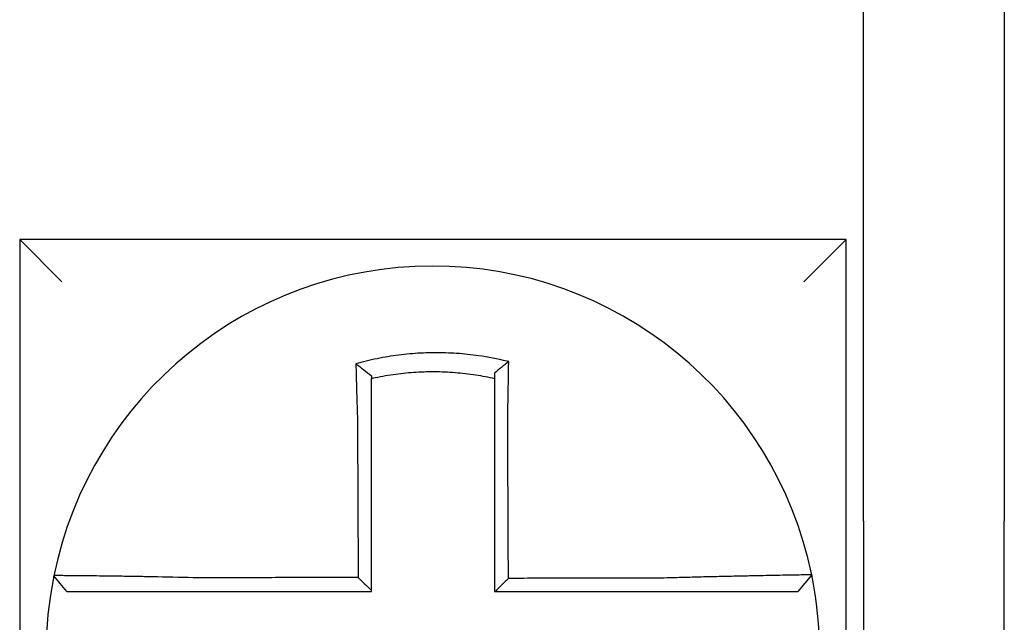
# Model space of a CAD drawing. Units: inches. Extents: x -46 to 240, y -17 to 106.
# Drawn here: x 60 to 60, y 62 to 62 of the extents above; entities that cross this region are included whole.
import ezdxf

# ---------------------------------------------------------------- set-up
doc = ezdxf.new("R2010")
doc.units = ezdxf.units.IN
doc.header["$MEASUREMENT"] = 0

msp = doc.modelspace()

# ---------------------------------------------------------------- linework, layer by layer
for p, q in [((59.85312409250113, 61.85981821671969), (59.85312409250113, 62.00981821671966)), ((59.8931240925011, 62.00981821671966), (59.8931240925011, 61.85981821671969)), ((59.61312409250112, 61.93981821671967), (59.62512409250113, 61.92781821671967)), ((59.61312409250112, 61.93981821671967), (59.61312409250112, 61.70481821671966)), ((59.84812409250114, 61.93981821671967), (59.61312409250112, 61.93981821671967)), ((59.84812409250114, 61.93981821671967), (59.83612409250108, 61.92781821671967)), ((59.84812409250114, 61.70481821671966), (59.84812409250114, 61.93981821671967)), ((59.85312409250113, 61.85981821671969), (59.85312409250113, 61.65981821671967)), ((59.8931240925011, 61.65981821671967), (59.8931240925011, 61.85981821671969)), ((59.83834366432464, 61.84459964577751), (59.83444904595521, 61.83981821671965))]:
    msp.add_line(p, q)
for radius, start, end in [(0.1100000000000002, 11.68676256654771, 168.4647575658742), (0.1099999999999999, 168.480410516407, 191.6867625665477), (0.1100000000000016, 348.4804057041529, 11.68676256654771)]:
    msp.add_arc((59.73062409250108, 61.82231821671966), radius, start, end)
for points, knots in [([(59.75218888108165, 61.9051400753031), (59.75203610292473, 61.90517813544154), (59.75188324573881, 61.90521576738849), (59.74894403820783, 61.90593077685865), (59.74631590117073, 61.90642744144454), (59.74259503562413, 61.90695809185887), (59.74155167901662, 61.90708717105498), (59.73946727178892, 61.90730624534082), (59.73842241537798, 61.90739670911789), (59.73632904827795, 61.90753914061433), (59.73528149646572, 61.90759106315117), (59.73318610880747, 61.90765627445834), (59.73213794788668, 61.90766960596675), (59.73092637681296, 61.90766270011879), (59.73076307270523, 61.90766130080731), (59.72971561913502, 61.90764931991053), (59.72883154470079, 61.90762547051019), (59.72690206723789, 61.90754339307765), (59.72585654970257, 61.90747964117132), (59.72376862438031, 61.90731367016458), (59.72272716402343, 61.90721154471304), (59.72065079077172, 61.90696931368034), (59.71961218181244, 61.90682884904536), (59.71753561873939, 61.90650875524612), (59.71651106991775, 61.90633107445002), (59.71449018864356, 61.90594291441765), (59.71344452754161, 61.90572357020305), (59.71138739242647, 61.90524933598185), (59.71041276262301, 61.90500642086293), (59.70919969807707, 61.90468117342745), (59.70895734637796, 61.90461504344539), (59.70871525607819, 61.90454783212628)], [-0.1057483907357833, -0.1057483907357833, -0.1057483907357833, -0.1057483907357833, -0.1045732432779803, -0.1045732432779803, -0.083163785621183, -0.083163785621183, -0.0748188727576617, -0.0748188727576617, -0.0664803049824617, -0.0664803049824617, -0.0581480806572573, -0.0581480806572573, -0.0498221981972966, -0.0498221981972966, -0.0485251540921742, -0.0485251540921742, -0.0415026560683915, -0.0415026560683915, -0.0331894527852587, -0.0331894527852587, -0.0248825869093382, -0.0248825869093382, -0.0165820570468514, -0.0165820570468514, -0.0082878618469562, -0.0082878618469562, 0, 0, 0.007522935093632, 0.007522935093632, 0.00940366886704, 0.00940366886704, 0.00940366886704, 0.00940366886704]), ([(59.70871525608586, 61.90454783212349), (59.70945000671648, 61.9039992151569), (59.71018165322707, 61.9034423520183), (59.7116513220104, 61.90229827863366), (59.71239301456282, 61.9017074199633), (59.71312409250109, 61.9011086624453)], [0, 0, 0, 0, 0.007927602895226, 0.007927602895226, 0.0160983990994694, 0.0160983990994694, 0.0160983990994694, 0.0160983990994694]), ([(59.70871525607819, 61.90454783212628), (59.70872372680705, 61.90422317053021), (59.70873228007454, 61.90389739682477), (59.70876879894487, 61.90251557965097), (59.70879756653037, 61.90144921481486), (59.70883509146822, 61.90009075167829), (59.70884292171811, 61.89980898204639), (59.70885875043027, 61.89924294398206), (59.70886674987773, 61.89895865079226), (59.70888290632931, 61.89838816326998), (59.70889106339408, 61.89810197607743), (59.70890752248513, 61.89752834542189), (59.70891582461084, 61.89724089926897), (59.70892792108483, 61.89682493221117), (59.70893165761069, 61.89669682925056), (59.70894008264415, 61.89640886865255), (59.70894477905969, 61.89624895728751), (59.70895797342845, 61.89580142860982), (59.70896652112114, 61.89551349914221), (59.70898371504588, 61.89493843666342), (59.70899236048476, 61.89465130792619), (59.70900973159152, 61.89407855466781), (59.7090184561778, 61.89379293492042), (59.70903596595642, 61.89322390939678), (59.7090447497757, 61.89294050853179), (59.70906235680124, 61.89237664047972), (59.70907117834631, 61.89209617765162), (59.70908883934814, 61.89153886384129), (59.70909767685552, 61.89126201710464), (59.70912447904644, 61.89042869919614), (59.7091426509381, 61.8898720871391), (59.70916514360439, 61.88919381536472), (59.70916919169898, 61.8890721567861), (59.70917325352147, 61.8889505024908)], [-0.1615481522991711, -0.1615481522991711, -0.1615481522991711, -0.1615481522991711, -0.1591576427612843, -0.1591576427612843, -0.1514425116140942, -0.1514425116140942, -0.149430356774643, -0.149430356774643, -0.1474103897177107, -0.1474103897177107, -0.1453861637729654, -0.1453861637729654, -0.1433613585350034, -0.1433613585350034, -0.1424613401802836, -0.1424613401802836, -0.1413397551046717, -0.1413397551046717, -0.1393252161211609, -0.1393252161211609, -0.1373216691188029, -0.1373216691188029, -0.1353330918345981, -0.1353330918345981, -0.1333634981328507, -0.1333634981328507, -0.131416923196722, -0.131416923196722, -0.1294974065525744, -0.1294974065525744, -0.1256398409789794, -0.1256398409789794, -0.1247966869129322, -0.1247966869129322, -0.1247966869129322, -0.1247966869129322]), ([(59.75218888108137, 61.9051400753031), (59.75149364610459, 61.90459866397849), (59.75080145673652, 61.90404999723496), (59.74944840138417, 61.90295501755127), (59.74878193112383, 61.90240472346549), (59.74812409250112, 61.90184826792675)], [-0.0149886922662796, -0.0149886922662796, -0.0149886922662796, -0.0149886922662796, -0.007401846557445, -0.007401846557445, 0, 0, 0, 0]), ([(59.75189452063526, 61.88900831257903), (59.75191628966055, 61.88994208909535), (59.75193710721933, 61.89087590822326), (59.75196301970445, 61.89208899700069), (59.75196893198526, 61.89236947899984), (59.75198066458293, 61.89293341164828), (59.75198648292163, 61.89321685708079), (59.75199801200815, 61.89378600073765), (59.75200372112713, 61.89407169360236), (59.75201501787208, 61.89464462384105), (59.75202060420869, 61.89493185595198), (59.75203164295257, 61.89550715776594), (59.75203709440737, 61.89579522278562), (59.75204719990998, 61.89633653635947), (59.75205187225512, 61.89658988956056), (59.7520571161726, 61.8968776806215), (59.75205774992687, 61.89691251989724), (59.75206361613968, 61.89723554147734), (59.7520687675786, 61.89752319174186), (59.75207890809932, 61.89809726674223), (59.7520838972404, 61.89838369385618), (59.75209370718747, 61.898954697777), (59.75209852806833, 61.89923926714134), (59.75210799553778, 61.89980589369274), (59.75211264312278, 61.90008797618343), (59.75212624065548, 61.90092473704066), (59.75213496992447, 61.9014771830383), (59.75215694002478, 61.90290562789179), (59.7521697457374, 61.90377688323086), (59.75218422065788, 61.90480484960556), (59.75218651635143, 61.9049692744705), (59.75218881953143, 61.90513562889764), (59.75218885030878, 61.90513785212731), (59.75218888108165, 61.9051400753031)], [-0.0266500376700374, -0.0266500376700374, -0.0266500376700374, -0.0266500376700374, -0.0201497163362636, -0.0201497163362636, -0.0181932517450294, -0.0181932517450294, -0.0162131821332314, -0.0162131821332314, -0.0142135473061258, -0.0142135473061258, -0.0121983686040288, -0.0121983686040288, -0.0101716341024542, -0.0101716341024542, -0.008383612769616, -0.008383612769616, -0.0081372845224597, -0.0081372845224597, -0.0060991984915725, -0.0060991984915725, -0.0040611758102005, -0.0040611758102005, -0.0020269173355625, -0.0020269173355625, 0, 0, 0.0040022897886472, 0.0040022897886472, 0.0104059534504826, 0.0104059534504826, 0.0116278361736198, 0.0116278361736198, 0.0116443875224761, 0.0116443875224761, 0.0116443875224761, 0.0116443875224761]), ([(59.713124092502, 61.90038326406612), (59.71323847672207, 61.90040890580871), (59.71335291624606, 61.90043429591558), (59.71448303064281, 61.90068242376996), (59.7154675395021, 61.90087783567041), (59.71736962007899, 61.90122103806418), (59.71833352608062, 61.90137715468733), (59.72028633212736, 61.90165613887156), (59.72126264502358, 61.90177717716172), (59.72321368286756, 61.90198282863029), (59.72419187609498, 61.90206777867048), (59.72615215660781, 61.90220168998358), (59.72713335445209, 61.90225056336583), (59.72894338887906, 61.90230736922124), (59.72977244807052, 61.90232048732752), (59.73075437897628, 61.90232076716658), (59.73090745791799, 61.90232037139065), (59.73204309463856, 61.9023141761072), (59.73302515881059, 61.90229071377068), (59.73498760373203, 61.90220768187332), (59.73596828846459, 61.90214807228075), (59.7379272227673, 61.90199275485501), (59.73890457361412, 61.90189708939827), (59.74085350139043, 61.90167011652182), (59.74182864081874, 61.90153837031129), (59.74458978833147, 61.90111305961353), (59.74631651544806, 61.9007884722801), (59.74812409250112, 61.9003832640659)], [-0.0009343235859853, -0.0009343235859853, -0.0009343235859853, -0.0009343235859853, 0, 0, 0.0082878618469562, 0.0082878618469562, 0.0165820570468514, 0.0165820570468514, 0.0248825869093382, 0.0248825869093382, 0.0331894527852587, 0.0331894527852587, 0.0415026560683915, 0.0415026560683915, 0.0485251540921742, 0.0485251540921742, 0.0498221981972966, 0.0498221981972966, 0.0581480806572573, 0.0581480806572573, 0.0664803049824617, 0.0664803049824617, 0.0748188727576617, 0.0748188727576617, 0.083163785621183, 0.083163785621183, 0.0984531484997372, 0.0984531484997372, 0.0984531484997372, 0.0984531484997372]), ([(59.71312409250109, 61.88895050249077), (59.71312409250109, 61.88906114520277), (59.71312409250109, 61.8891717807857), (59.71312409250109, 61.88978853624767), (59.71312409250109, 61.89029443767522), (59.71312409250109, 61.89105150934442), (59.71312409250109, 61.89130297144053), (59.71312409250109, 61.89180907784559), (59.71312409250109, 61.89206371680869), (59.71312409250109, 61.89257555969724), (59.71312409250109, 61.89283275840374), (59.71312409250109, 61.89334906760233), (59.71312409250109, 61.89360817261224), (59.71312409250109, 61.89412765003338), (59.71312409250109, 61.89438801731721), (59.71312409250109, 61.89490937701409), (59.71312409250109, 61.89517036497626), (59.71312409250109, 61.89557593808929), (59.71312409250109, 61.89572084182081), (59.71312409250109, 61.89598174889788), (59.71312409250109, 61.89609780655989), (59.71312409250109, 61.89647462819282), (59.71312409250109, 61.89673497256838), (59.71312409250109, 61.89725441896364), (59.71312409250109, 61.89751352345119), (59.71312409250109, 61.89802992683268), (59.71312409250109, 61.89828721945689), (59.71312409250109, 61.89879940369242), (59.71312409250109, 61.89905431809556), (59.71312409250109, 61.89966821581355), (59.71312409250109, 61.90002647401282), (59.71312409250109, 61.90038326247544)], [0.1247966869129322, 0.1247966869129322, 0.1247966869129322, 0.1247966869129322, 0.1256398409789794, 0.1256398409789794, 0.1294974065525744, 0.1294974065525744, 0.131416923196722, 0.131416923196722, 0.1333634981328507, 0.1333634981328507, 0.1353330918345981, 0.1353330918345981, 0.1373216691188029, 0.1373216691188029, 0.1393252161211609, 0.1393252161211609, 0.1413397551046717, 0.1413397551046717, 0.1424613401802836, 0.1424613401802836, 0.1433613585350034, 0.1433613585350034, 0.1453861637729654, 0.1453861637729654, 0.1474103897177107, 0.1474103897177107, 0.149430356774643, 0.149430356774643, 0.1514425116140942, 0.1514425116140942, 0.1542901562905796, 0.1542901562905796, 0.1542901562905796, 0.1542901562905796]), ([(59.74812409250112, 61.90184826932084), (59.74812409250112, 61.90153197809109), (59.74812409250112, 61.90121456432025), (59.74812409250112, 61.90072543280165), (59.74812409250112, 61.9005545075672), (59.74812409250112, 61.90038326413342)], [-0.0065434416606668, -0.0065434416606668, -0.0065434416606668, -0.0065434416606668, -0.0040022897886472, -0.0040022897886472, -0.0026412179469006, -0.0026412179469006, -0.0026412179469006, -0.0026412179469006]), ([(59.74812409250112, 61.90038326396886), (59.74812409250112, 61.90005095866233), (59.74812409250112, 61.89971745551803), (59.74812409250112, 61.8991259100466), (59.74812409250112, 61.89886835257026), (59.74812409250112, 61.89835099443126), (59.74812409250112, 61.89809117070296), (59.74812409250112, 61.89756982233127), (59.74812409250112, 61.89730830447716), (59.74812409250112, 61.89678415382035), (59.74812409250112, 61.89652151884807), (59.74812409250112, 61.89622658699168), (59.74812409250112, 61.89619477729322), (59.74812409250112, 61.89593201196981), (59.74812409250112, 61.89570068863507), (59.74812409250112, 61.89520643949281), (59.74812409250112, 61.89494341753725), (59.74812409250112, 61.89441812177055), (59.74812409250112, 61.89415585228163), (59.74812409250112, 61.89363270327418), (59.74812409250112, 61.89337182864374), (59.74812409250112, 61.89285211341131), (59.74812409250112, 61.892593277833), (59.74812409250112, 61.89207829227699), (59.74812409250112, 61.89182214725171), (59.74812409250112, 61.89071427677361), (59.74812409250112, 61.8898613530432), (59.74812409250112, 61.88900831258)], [-0.0026412179469006, -0.0026412179469006, -0.0026412179469006, -0.0026412179469006, 0, 0, 0.0020269173355625, 0.0020269173355625, 0.0040611758102005, 0.0040611758102005, 0.0060991984915725, 0.0060991984915725, 0.0081372845224597, 0.0081372845224597, 0.008383612769616, 0.008383612769616, 0.0101716341024542, 0.0101716341024542, 0.0121983686040288, 0.0121983686040288, 0.0142135473061258, 0.0142135473061258, 0.0162131821332314, 0.0162131821332314, 0.0181932517450294, 0.0181932517450294, 0.0201497163362636, 0.0201497163362636, 0.0266500376700374, 0.0266500376700374, 0.0266500376700374, 0.0266500376700374]), ([(59.70917325352147, 61.8889505024908), (59.70918453283847, 61.8865360604252), (59.70919578168102, 61.8841269998645), (59.70921356977211, 61.88031938787098), (59.70922009378345, 61.8789227300034), (59.70923314180609, 61.87612949823902), (59.70923966581742, 61.87473292892177), (59.70925271384007, 61.87193976573805), (59.70925923785145, 61.87054317180654), (59.7092722858741, 61.86774999039458), (59.70927880988543, 61.86635340300215), (59.70928604753246, 61.864804047502), (59.7092867611681, 61.86465128025524), (59.70929328517943, 61.8632546918107), (59.70929909555511, 61.86201087001599), (59.70931142994212, 61.85937045948985), (59.70931795395344, 61.85797387081045), (59.70933100197609, 61.85518069332603), (59.70933752598748, 61.85378410452021), (59.70935057401013, 61.85099092694237), (59.70935709802145, 61.84959433817046), (59.70937014604411, 61.84680116061763), (59.70937667005543, 61.84540457183668), (59.70938350346497, 61.84394175048264), (59.7093838128632, 61.84387551790841), (59.70938412226141, 61.84380928533419)], [-0.1247966869129666, -0.1247966869129666, -0.1247966869129666, -0.1247966869129666, -0.1064222713438957, -0.1064222713438957, -0.0957800442095062, -0.0957800442095062, -0.0851378170751166, -0.0851378170751166, -0.074495589940727, -0.074495589940727, -0.0638533628063375, -0.0638533628063375, -0.0626892519027209, -0.0626892519027209, -0.0532111356719479, -0.0532111356719479, -0.0425689085375583, -0.0425689085375583, -0.0319266814031688, -0.0319266814031688, -0.0212844542687792, -0.0212844542687792, -0.0106422271343896, -0.0106422271343896, -0.0101375244553736, -0.0101375244553736, -0.0101375244553736, -0.0101375244553736]), ([(59.71312409250114, 61.84008145654461), (59.71312409250114, 61.84139029871499), (59.71312409250114, 61.84269914088542), (59.71312409250114, 61.84540457183668), (59.71312409250114, 61.84680116061763), (59.71312409250114, 61.84959433817046), (59.71312409250114, 61.85099092694237), (59.71312409250114, 61.85378410452021), (59.71312409250109, 61.85518069332603), (59.71312409250109, 61.85797387081045), (59.71312409250109, 61.85937045948985), (59.71312409250109, 61.86201087001599), (59.71312409250109, 61.8632546918107), (59.71312409250109, 61.86465128025524), (59.71312409250109, 61.864804047502), (59.71312409250109, 61.86635340300215), (59.71312409250109, 61.86774999039458), (59.71312409250109, 61.87054317180654), (59.71312409250109, 61.87193976573805), (59.71312409250109, 61.87473292892177), (59.71312409250109, 61.87612949823902), (59.71312409250109, 61.8789227300034), (59.71312409250109, 61.88031938787098), (59.71312409250109, 61.88412699986447), (59.71312409250109, 61.8865360604181), (59.71312409250109, 61.88895050249077)], [0.0006686430180833, 0.0006686430180833, 0.0006686430180833, 0.0006686430180833, 0.0106422271343896, 0.0106422271343896, 0.0212844542687792, 0.0212844542687792, 0.0319266814031688, 0.0319266814031688, 0.0425689085375583, 0.0425689085375583, 0.0532111356719479, 0.0532111356719479, 0.0626892519027209, 0.0626892519027209, 0.0638533628063375, 0.0638533628063375, 0.074495589940727, 0.074495589940727, 0.0851378170751166, 0.0851378170751166, 0.0957800442095062, 0.0957800442095062, 0.1064222713438957, 0.1064222713438957, 0.1247966869129322, 0.1247966869129322, 0.1247966869129322, 0.1247966869129322]), ([(59.74812409250112, 61.88900831258), (59.74812409250112, 61.88797404719536), (59.74812409250112, 61.88693990124362), (59.74812409250112, 61.88450868680106), (59.74812409250112, 61.88311238538442), (59.74812409250112, 61.88031938054392), (59.74812409250112, 61.87892272776877), (59.74812409250112, 61.87612950197338), (59.74812409250112, 61.87473293119506), (59.74812409250112, 61.87193976632413), (59.74812409250112, 61.87054317272579), (59.74812409250112, 61.86774999161939), (59.74812409250112, 61.86635340406842), (59.74812409250112, 61.86481175859133), (59.74812409250112, 61.86466670147585), (59.74812409250112, 61.86327011294956), (59.74812409250112, 61.86201858098574), (59.74812409250112, 61.85937046024166), (59.74812409250112, 61.8579738715015), (59.74812409250112, 61.85518069390422), (59.74812409250112, 61.85378410504772), (59.74812409250112, 61.85099092736603), (59.74812409250112, 61.84959433854065), (59.74812409250112, 61.84540457205177), (59.74812409250112, 61.84261139438511), (59.74812409250112, 61.83981821671965)], [0.0266500376700374, 0.0266500376700374, 0.0266500376700374, 0.0266500376700374, 0.0345291774548192, 0.0345291774548192, 0.0451714045892087, 0.0451714045892087, 0.0558136317235983, 0.0558136317235983, 0.0664558588579879, 0.0664558588579879, 0.0770980859923774, 0.0770980859923774, 0.087740313126767, 0.087740313126767, 0.0888456715208887, 0.0888456715208887, 0.0983825402611566, 0.0983825402611566, 0.1090247673955461, 0.1090247673955461, 0.1196669945299357, 0.1196669945299357, 0.1303092216643253, 0.1303092216643253, 0.1515936759361254, 0.1515936759361254, 0.1515936759361254, 0.1515936759361254]), ([(59.75210668020825, 61.84354907488476), (59.75209944826289, 61.8450986331615), (59.75209221631743, 61.84664819143744), (59.75207846635058, 61.84959433854065), (59.75207194832908, 61.85099092736603), (59.75205891228606, 61.85378410504772), (59.75205239426455, 61.85518069390422), (59.75203935822154, 61.8579738715015), (59.75203284020003, 61.85937046024166), (59.75202048115344, 61.86201858098574), (59.75201464012835, 61.86327011294956), (59.75200812210684, 61.86466670147585), (59.75200744511042, 61.86481175859133), (59.75200025009249, 61.86635340406842), (59.75199373207098, 61.86774999161939), (59.75198069602797, 61.87054317272579), (59.75197417800647, 61.87193976632413), (59.75196114196345, 61.87473293119506), (59.75195462394194, 61.87612950197338), (59.75194158789893, 61.87892272776877), (59.75193506987742, 61.88031938054392), (59.7519220338344, 61.88311238538442), (59.75191551581289, 61.88450868680106), (59.75190417207191, 61.88693990124334), (59.75189934780477, 61.88797404719541), (59.75189452063526, 61.88900831257903)], [-0.1421171000881785, -0.1421171000881785, -0.1421171000881785, -0.1421171000881785, -0.1303092216643253, -0.1303092216643253, -0.1196669945299357, -0.1196669945299357, -0.1090247673955461, -0.1090247673955461, -0.0983825402611566, -0.0983825402611566, -0.0888456715208887, -0.0888456715208887, -0.087740313126767, -0.087740313126767, -0.0770980859923774, -0.0770980859923774, -0.0664558588579879, -0.0664558588579879, -0.0558136317235983, -0.0558136317235983, -0.0451714045892087, -0.0451714045892087, -0.0345291774548192, -0.0345291774548192, -0.0266500376724256, -0.0266500376724256, -0.0266500376724256, -0.0266500376724256]), ([(59.62284588474043, 61.84431498766217), (59.6228455498019, 61.84431334655418), (59.62284521211663, 61.84431169179497), (59.62284470926582, 61.84430922738572), (59.62284454266248, 61.84430841083592), (59.62284420948098, 61.84430677776525), (59.62284404290286, 61.84430596124444), (59.62284370977184, 61.84430432823181), (59.62284354321898, 61.84430351173999), (59.62284321143195, 61.84430188512691), (59.62284304619763, 61.84430107500539), (59.62284287968245, 61.84430025855686), (59.62284287838909, 61.84430025221555), (59.62284271058078, 61.8442994294259), (59.6228425440784, 61.84429861299206), (59.6228422110988, 61.84429698015346), (59.62284204462171, 61.84429616374863), (59.62284171169258, 61.84429453096804), (59.62284154524067, 61.84429371459218), (59.62284121236208, 61.84429208186957), (59.62284104593535, 61.84429126552275), (59.62284071310725, 61.84428963285812), (59.62284054670575, 61.84428881654027), (59.62284021392807, 61.84428718393362), (59.62284004755187, 61.84428636764481), (59.62283988057319, 61.84428554835285), (59.62283987995821, 61.84428554533529), (59.62283987934322, 61.84428554231771)], [-0.0254388005650064, -0.0254388005650064, -0.0254388005650064, -0.0254388005650064, -0.0211672105803583, -0.0211672105803583, -0.0190504895089565, -0.0190504895089565, -0.0169337684405265, -0.0169337684405265, -0.0148170473750674, -0.0148170473750674, -0.0127167667972839, -0.0127167667972839, -0.012700326312579, -0.012700326312579, -0.0105836052530605, -0.0105836052530605, -0.0084668841965115, -0.0084668841965115, -0.0063501631429316, -0.0063501631429316, -0.00423344209232, -0.00423344209232, -0.0021167210446763, -0.0021167210446763, 0, 0, 7.8250498378e-06, 7.8250498378e-06, 7.8250498378e-06, 7.8250498378e-06]), ([(59.62650021244266, 61.83981821671965), (59.62589015692609, 61.84056277098601), (59.62528010140951, 61.84130732525234), (59.62405999037637, 61.84279643378504), (59.62344993485979, 61.84354098805134), (59.62283987934322, 61.84428554231771)], [0, 0, 0, 0, 0.0073347350467691, 0.0073347350467691, 0.0146694700935381, 0.0146694700935381, 0.0146694700935381, 0.0146694700935381]), ([(59.66396991191683, 61.84370092604924), (59.66004467494858, 61.84380436092031), (59.65611220767184, 61.84389141177875), (59.65065484287819, 61.8439970169574), (59.64901675539332, 61.84402659566289), (59.64584424447693, 61.84408052992814), (59.64430874282109, 61.84410494748805), (59.64128336740563, 61.8441503350552), (59.6397981326476, 61.8441711193132), (59.63719736102027, 61.84420537658876), (59.63606068090015, 61.84421948686908), (59.63482079317535, 61.84423407343861), (59.63466071640684, 61.84423594009256), (59.63329784014476, 61.84425169454435), (59.63217007886939, 61.84426380111073), (59.63004241575683, 61.84428509648545), (59.6290500602752, 61.84429413870394), (59.62730138793912, 61.84430857722616), (59.62653847490187, 61.84431408307727), (59.62522629551401, 61.8443220343067), (59.62467461367109, 61.84432451394382), (59.62376051813484, 61.84432675713335), (59.6234112230305, 61.84432635002041), (59.62295956382243, 61.844322657343), (59.62284680780228, 61.84431951039481), (59.62284588474043, 61.84431498766217)], [-0.1717620435884916, -0.1717620435884916, -0.1717620435884916, -0.1717620435884916, -0.1446261443808197, -0.1446261443808197, -0.1326815725126434, -0.1326815725126434, -0.1208916249871028, -0.1208916249871028, -0.1086116596515203, -0.1086116596515203, -0.0982951909485129, -0.0982951909485129, -0.0967515337692839, -0.0967515337692839, -0.0850430039516294, -0.0850430039516294, -0.0728299679971502, -0.0728299679971502, -0.0610374424503268, -0.0610374424503268, -0.0493337298283139, -0.0493337298283139, -0.0371360324773708, -0.0371360324773708, -0.0254388005422752, -0.0254388005422752, -0.0254388005422752, -0.0254388005422752]), ([(59.70938412226141, 61.84380928533419), (59.70783836651034, 61.84380559636086), (59.7062926107479, 61.84380190738754), (59.70335023809432, 61.84379488536335), (59.70195362119145, 61.84379155231242), (59.69916038721933, 61.84378488621063), (59.69776377016959, 61.8437815531597), (59.69497053668968, 61.8437748870579), (59.69357392018977, 61.843771554007), (59.69078199121153, 61.84376489102278), (59.68938667898496, 61.84376156108946), (59.68799006471797, 61.84375822803854), (59.68798875839147, 61.84375822492096), (59.68659083780599, 61.84375488875251), (59.68519422695109, 61.84375155570158), (59.68240097321213, 61.84374488959979), (59.68100433352734, 61.84374155654886), (59.67821117346651, 61.84373489044706), (59.67681464168837, 61.84373155739617), (59.67402113367743, 61.84372489129434), (59.672624198134, 61.84372155824347), (59.66983198231568, 61.84371489214164), (59.66843655916389, 61.84371155909075), (59.66601706886021, 61.84370579274456), (59.66499387808378, 61.84370335947535), (59.66396991191683, 61.84370092604924)], [-0.2870901159489636, -0.2870901159489636, -0.2870901159489636, -0.2870901159489636, -0.2753114503884943, -0.2753114503884943, -0.2646692232541048, -0.2646692232541048, -0.2540269961197152, -0.2540269961197152, -0.2433847689853256, -0.2433847689853256, -0.2327524960838503, -0.2327524960838503, -0.232742541850936, -0.232742541850936, -0.2221003147165465, -0.2221003147165465, -0.2114580875821569, -0.2114580875821569, -0.2008158604477673, -0.2008158604477673, -0.1901736333133777, -0.1901736333133777, -0.1795314061789881, -0.1795314061789881, -0.1717620434928747, -0.1717620434928747, -0.1717620434928747, -0.1717620434928747]), ([(59.70938412226141, 61.84380928533419), (59.71000624932148, 61.84318940654366), (59.71062831438482, 61.84256947577829), (59.7118749705422, 61.84132686803282), (59.71249956516889, 61.84070418655316), (59.71312409250114, 61.84008145654461)], [0, 0, 0, 0, 0.0081980464773299, 0.0081980464773299, 0.0164311359018438, 0.0164311359018438, 0.0164311359018438, 0.0164311359018438]), ([(59.79729228431259, 61.84365719983943), (59.79486282750983, 61.84365140682253), (59.79244210296005, 61.84364561415505), (59.7886264483719, 61.84363647870644), (59.78722950109968, 61.84363313610003), (59.78443600546663, 61.84362645088715), (59.78303947745709, 61.8436231082807), (59.78024631353751, 61.84361642306787), (59.77884967281196, 61.84361308046145), (59.77605642052296, 61.84360639524856), (59.77465981009093, 61.84360305264213), (59.77326196175486, 61.84359970708239), (59.77326072779224, 61.84359970412906), (59.7718641134114, 61.84359636152264), (59.77046872880439, 61.84359302186952), (59.76767672775153, 61.84358633960998), (59.7662801113656, 61.84358299700356), (59.76348687801797, 61.84357631179072), (59.76209026104388, 61.84357296918427), (59.75929702725117, 61.84356628397141), (59.75790041043509, 61.84356294136499), (59.75510717676113, 61.84355625615213), (59.75371055990277, 61.8435529135457), (59.75224485543586, 61.84354940558778), (59.75217576782208, 61.84354924023624), (59.75210668020825, 61.84354907488476)], [-0.124865586060163, -0.124865586060163, -0.124865586060163, -0.124865586060163, -0.1064222713438957, -0.1064222713438957, -0.0957800442095062, -0.0957800442095062, -0.0851378170751166, -0.0851378170751166, -0.074495589940727, -0.074495589940727, -0.0638533628063375, -0.0638533628063375, -0.0638439599883728, -0.0638439599883728, -0.0532111356719479, -0.0532111356719479, -0.0425689085375583, -0.0425689085375583, -0.0319266814031688, -0.0319266814031688, -0.0212844542687792, -0.0212844542687792, -0.0106422271343896, -0.0106422271343896, -0.0101157791849344, -0.0101157791849344, -0.0101157791849344, -0.0101157791849344]), ([(59.83834375244069, 61.84459993259842), (59.83834565144306, 61.84459075216715), (59.83788439271049, 61.84457560312406), (59.83653459018106, 61.84454405407938), (59.83598489332732, 61.84453223447345), (59.83467750561576, 61.84450550308451), (59.83391795996076, 61.84449056386317), (59.83217576961525, 61.84445693648353), (59.83118593407326, 61.84443813033475), (59.82906347327034, 61.8443977983931), (59.82793813338137, 61.8443764105373), (59.82654572352536, 61.84434961091004), (59.82635239508417, 61.84434588293915), (59.82510976807336, 61.84432186912101), (59.824008321251, 61.84430035171367), (59.82144700131877, 61.84424935553291), (59.81996305230651, 61.84421918601383), (59.81693987558671, 61.84415570207916), (59.81540502186707, 61.84412255307624), (59.8122333112918, 61.84405139957492), (59.8105953336532, 61.84401333317414), (59.80719465725243, 61.84393069059523), (59.80543019822309, 61.84388592231586), (59.80204172733576, 61.84379531073211), (59.80041890087929, 61.84374993371005), (59.79829243191997, 61.84368733497653), (59.79779220591862, 61.84367238259834), (59.79729228431259, 61.84365719983943)], [-0.2703526131917139, -0.2703526131917139, -0.2703526131917139, -0.2703526131917139, -0.2467350805395316, -0.2467350805395316, -0.2351656450013016, -0.2351656450013016, -0.2234891270579425, -0.2234891270579425, -0.2113762323463604, -0.2113762323463604, -0.1997447178711793, -0.1997447178711793, -0.1978909294188995, -0.1978909294188995, -0.1879438413202863, -0.1879438413202863, -0.1757064366857031, -0.1757064366857031, -0.1639401367372405, -0.1639401367372405, -0.1520032139078165, -0.1520032139078165, -0.1395897192844322, -0.1395897192844322, -0.1283271088813588, -0.1283271088813588, -0.1248655860601404, -0.1248655860601404, -0.1248655860601404, -0.1248655860601404]), ([(59.62650021244266, 61.83981821671965), (59.6265002153153, 61.83981821671965), (59.62650021818788, 61.83981821671965), (59.62650099811558, 61.83981821671965), (59.62650177517994, 61.83981821671965), (59.62650332932739, 61.83981821671965), (59.62650410641046, 61.83981821671965), (59.62650566059526, 61.83981821671965), (59.62650643769698, 61.83981821671965), (59.62650799191911, 61.83981821671965), (59.62650876903953, 61.83981821671965), (59.62651032329896, 61.83981821671965), (59.62651110043791, 61.83981821671965), (59.62651265473468, 61.83981821671965), (59.6265134318925, 61.83981821671965), (59.6265142150958, 61.83981821671965), (59.62651422113194, 61.83981821671965), (59.62651499829914, 61.83981821671965), (59.62651576943935, 61.83981821671965), (59.6265173177745, 61.83981821671965), (59.62651809496955, 61.83981821671965), (59.62651964937831, 61.83981821671965), (59.62652042659207, 61.83981821671965), (59.62652198103817, 61.83981821671965), (59.62652275827062, 61.83981821671965), (59.62652510400338, 61.83981821671965), (59.62652667905726, 61.83981821671965), (59.62652824109952, 61.83981821671965)], [-7.825049837e-06, -7.825049837e-06, -7.825049837e-06, -7.825049837e-06, 0, 0, 0.0021167210446763, 0.0021167210446763, 0.00423344209232, 0.00423344209232, 0.0063501631429316, 0.0063501631429316, 0.0084668841965115, 0.0084668841965115, 0.0105836052530605, 0.0105836052530605, 0.012700326312579, 0.012700326312579, 0.0127167667972839, 0.0127167667972839, 0.0148170473750674, 0.0148170473750674, 0.0169337684405265, 0.0169337684405265, 0.0190504895089565, 0.0190504895089565, 0.0211672105803583, 0.0211672105803583, 0.0254388005422752, 0.0254388005422752, 0.0254388005422752, 0.0254388005422752]), ([(59.62652824109952, 61.83981821671965), (59.62653254593809, 61.83981821671965), (59.62663841103503, 61.83981821671965), (59.62705555284, 61.83981821671965), (59.6273762537368, 61.83981821671965), (59.62821295366106, 61.83981821671965), (59.62871705114375, 61.83981821671965), (59.62991456361734, 61.83981821671965), (59.63061016878757, 61.83981821671965), (59.63220345778066, 61.83981821671965), (59.63310711760292, 61.83981821671965), (59.63504375456861, 61.83981821671965), (59.63606989505783, 61.83981821671965), (59.63730963670534, 61.83981821671965), (59.63745524601543, 61.83981821671965), (59.63858304041415, 61.83981821671965), (59.63961675746825, 61.83981821671965), (59.64198164915464, 61.83981821671965), (59.64333199419829, 61.83981821671965), (59.64608251373656, 61.83981821671965), (59.64747847435453, 61.83981821671965), (59.65036291290179, 61.83981821671965), (59.65185237339781, 61.83981821671965), (59.65681562876651, 61.83981821671965), (59.66039355376975, 61.83981821671965), (59.66396991191661, 61.83981821671965)], [0.0254388005422752, 0.0254388005422752, 0.0254388005422752, 0.0254388005422752, 0.0371360324773708, 0.0371360324773708, 0.0493337298283139, 0.0493337298283139, 0.0610374424503268, 0.0610374424503268, 0.0728299679971502, 0.0728299679971502, 0.0850430039516294, 0.0850430039516294, 0.0967515337692839, 0.0967515337692839, 0.0982951909485129, 0.0982951909485129, 0.1086116596515203, 0.1086116596515203, 0.1208916249871028, 0.1208916249871028, 0.1326815725126434, 0.1326815725126434, 0.1446261443808197, 0.1446261443808197, 0.1717620434928747, 0.1717620434928747, 0.1717620434928747, 0.1717620434928747]), ([(59.66396991191661, 61.83981821671965), (59.66499387808354, 61.83981821671965), (59.66601706886021, 61.83981821671965), (59.66843655916389, 61.83981821671965), (59.66983198231568, 61.83981821671965), (59.672624198134, 61.83981821671965), (59.67402113367743, 61.83981821671965), (59.67681464168837, 61.83981821671965), (59.67821117346651, 61.83981821671965), (59.68100433352734, 61.83981821671965), (59.68240097321213, 61.83981821671965), (59.68519422695109, 61.83981821671965), (59.68659083780599, 61.83981821671965), (59.68798875839147, 61.83981821671965), (59.68799006471797, 61.83981821671965), (59.68938667898496, 61.83981821671965), (59.69078199121153, 61.83981821671965), (59.69357392018977, 61.83981821671965), (59.69497053668968, 61.83981821671965), (59.69776377016959, 61.83981821671965), (59.69916038721933, 61.83981821671965), (59.70195362119145, 61.83981821671965), (59.70335023809432, 61.83981821671965), (59.70753926748201, 61.83981821671965), (59.710331679998, 61.83981821671965), (59.71312409250114, 61.83981821671965)], [0.1717620434928747, 0.1717620434928747, 0.1717620434928747, 0.1717620434928747, 0.1795314061789881, 0.1795314061789881, 0.1901736333133777, 0.1901736333133777, 0.2008158604477673, 0.2008158604477673, 0.2114580875821569, 0.2114580875821569, 0.2221003147165465, 0.2221003147165465, 0.232742541850936, 0.232742541850936, 0.2327524960838503, 0.2327524960838503, 0.2433847689853256, 0.2433847689853256, 0.2540269961197152, 0.2540269961197152, 0.2646692232541048, 0.2646692232541048, 0.2753114503884943, 0.2753114503884943, 0.2965896458025644, 0.2965896458025644, 0.2965896458025644, 0.2965896458025644]), ([(59.74838790560349, 61.83981821671965), (59.74969658475046, 61.83981821671965), (59.75100526389772, 61.83981821671965), (59.75371055990277, 61.83981821671965), (59.75510717676113, 61.83981821671965), (59.75790041043509, 61.83981821671965), (59.75929702725117, 61.83981821671965), (59.76209026104388, 61.83981821671965), (59.76348687801797, 61.83981821671965), (59.7662801113656, 61.83981821671965), (59.76767672775153, 61.83981821671965), (59.77046872880439, 61.83981821671965), (59.7718641134114, 61.83981821671965), (59.77326072779224, 61.83981821671965), (59.77326196175486, 61.83981821671965), (59.77465981009093, 61.83981821671965), (59.77605642052296, 61.83981821671965), (59.77884967281196, 61.83981821671965), (59.78024631353751, 61.83981821671965), (59.78303947745709, 61.83981821671965), (59.78443600546663, 61.83981821671965), (59.78722950109968, 61.83981821671965), (59.7886264483719, 61.83981821671965), (59.79244210296005, 61.83981821671965), (59.79486282750983, 61.83981821671965), (59.79729228431259, 61.83981821671965)], [0.0006700857053322, 0.0006700857053322, 0.0006700857053322, 0.0006700857053322, 0.0106422271343896, 0.0106422271343896, 0.0212844542687792, 0.0212844542687792, 0.0319266814031688, 0.0319266814031688, 0.0425689085375583, 0.0425689085375583, 0.0532111356719479, 0.0532111356719479, 0.0638439599883728, 0.0638439599883728, 0.0638533628063375, 0.0638533628063375, 0.074495589940727, 0.074495589940727, 0.0851378170751166, 0.0851378170751166, 0.0957800442095062, 0.0957800442095062, 0.1064222713438957, 0.1064222713438957, 0.1248655860601632, 0.1248655860601632, 0.1248655860601632, 0.1248655860601632]), ([(59.79729228431259, 61.83981821671965), (59.79774816731785, 61.83981821671965), (59.79820417876979, 61.83981821671965), (59.80014208801887, 61.83981821671965), (59.80161951748844, 61.83981821671965), (59.80470177302888, 61.83981821671965), (59.8063052474146, 61.83981821671965), (59.80939319305034, 61.83981821671965), (59.81087936061882, 61.83981821671965), (59.8137551833465, 61.83981821671965), (59.81514588201114, 61.83981821671965), (59.81788347374922, 61.83981821671965), (59.81922633792627, 61.83981821671965), (59.82154277885715, 61.83981821671965), (59.82253839758536, 61.83981821671965), (59.82366109000096, 61.83981821671965), (59.82383574228023, 61.83981821671965), (59.82509352212097, 61.83981821671965), (59.82610940627378, 61.83981821671965), (59.82802426585763, 61.83981821671965), (59.82891661645109, 61.83981821671965), (59.83048603104177, 61.83981821671965), (59.83116962053102, 61.83981821671965), (59.83234504307685, 61.83981821671965), (59.83283855673491, 61.83981821671965), (59.83403957017461, 61.83981821671965), (59.8344489463407, 61.83981821671965), (59.83444904444056, 61.83981821671965)], [0.1248655860601419, 0.1248655860601419, 0.1248655860601419, 0.1248655860601419, 0.1283271088813588, 0.1283271088813588, 0.1395897192844322, 0.1395897192844322, 0.1520032139078165, 0.1520032139078165, 0.1639401367372405, 0.1639401367372405, 0.1757064366857031, 0.1757064366857031, 0.1879438413202863, 0.1879438413202863, 0.1978909294188995, 0.1978909294188995, 0.1997447178711793, 0.1997447178711793, 0.2113762323463604, 0.2113762323463604, 0.2234891270579425, 0.2234891270579425, 0.2351656450013016, 0.2351656450013016, 0.2467350805395316, 0.2467350805395316, 0.2701033642889644, 0.2701033642889644, 0.2701033642889644, 0.2701033642889644])]:
    msp.add_open_spline(points, degree=3, knots=knots)
for points in [[(59.71312409250109, 61.90110866535092), (59.71312409250109, 61.90086754696331), (59.71312409250109, 61.90062574568866), (59.71312409250109, 61.90038326515439)], [(59.75210668020825, 61.84354907488476), (59.75086733369218, 61.84230525953252), (59.74962773234856, 61.84106163111387), (59.74838790560349, 61.83981821671965)], [(59.71312409250114, 61.83981821671965), (59.71312409250114, 61.83990596332797), (59.71312409250114, 61.83999370993631), (59.71312409250114, 61.84008145654461)], [(59.74812409250112, 61.83981821671965), (59.74821203020187, 61.83981821671965), (59.74829996790268, 61.83981821671965), (59.74838790560349, 61.83981821671965)]]:
    msp.add_open_spline(points, degree=3)

doc.saveas('drawing.dxf')
